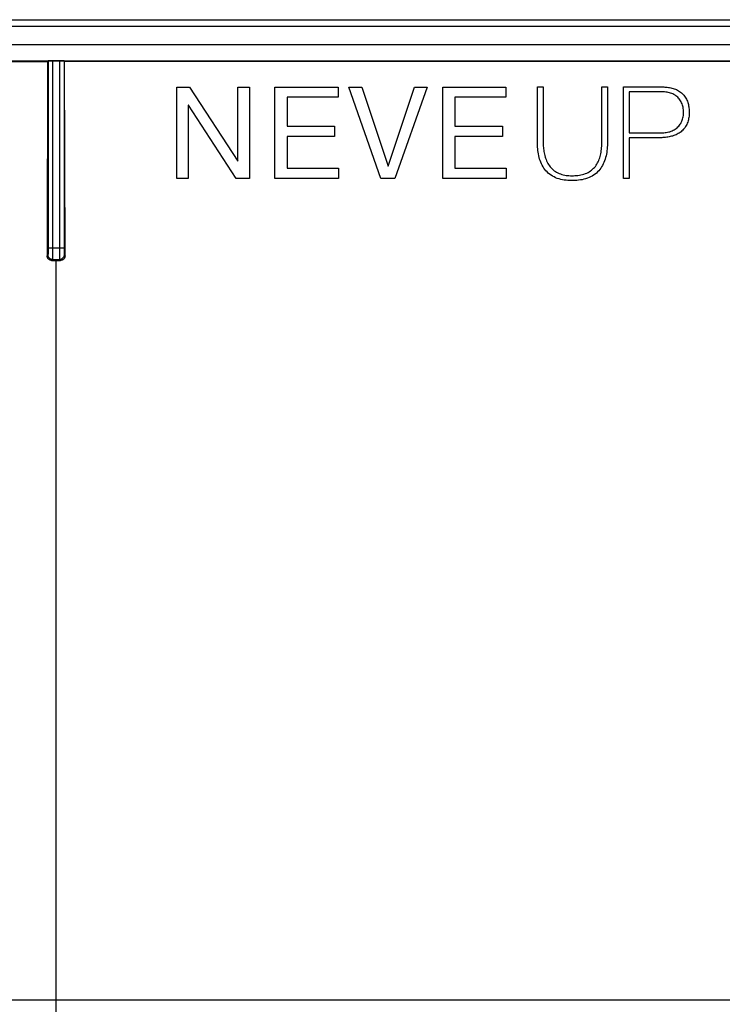
# Model space of a CAD drawing. Units: millimetres. Extents: x -60 to 60, y -43 to 43.
# Drawn here: x -2 to 29, y 0 to 43 of the extents above; entities that cross this region are included whole.
import ezdxf

# ---------------------------------------------------------------- set-up
doc = ezdxf.new("R2010")
doc.units = ezdxf.units.MM
doc.header["$LTSCALE"] = 16.335
doc.layers.get('0').update_dxf_attribs({"linetype": 'CONTINUOUS'})
for name, color, linetype in [('ASSI', 7, 'CONTINUOUS'), ('DRAFT', 7, 'CONTINUOUS'), ('RACCORDO', 7, 'CONTINUOUS')]:
    doc.layers.add(name, color=color, linetype=linetype)

msp = doc.modelspace()

# ---------------------------------------------------------------- linework, layer by layer
at = {"color": 7, "linetype": 'CONTINUOUS'}
for p, q in [((5.283, 35.999), (5.283, 39.999)), ((5.283, 39.999), (5.849, 39.999)), ((5.849, 39.999), (7.956, 36.755)), ((7.967, 36.755), (7.967, 39.999)), ((7.967, 39.999), (8.471, 39.999)), ((8.471, 39.999), (8.471, 35.999)), ((9.586, 35.999), (9.586, 39.999)), ((9.586, 39.999), (12.348, 39.999)), ((12.348, 39.999), (12.348, 39.551)), ((14.23, 35.999), (12.818, 39.999)), ((12.818, 39.999), (13.395, 39.999)), ((13.395, 39.999), (14.538, 36.531)), ((14.549, 36.531), (15.703, 39.999)), ((16.258, 39.999), (14.835, 35.999)), ((15.703, 39.999), (16.258, 39.999)), ((16.936, 35.999), (16.936, 39.999)), ((16.936, 39.999), (19.698, 39.999)), ((19.698, 39.999), (19.698, 39.551)), ((21.085, 37.601), (21.085, 40.003)), ((21.085, 40.003), (21.332, 40.003)), ((21.332, 40.003), (21.332, 37.601)), ((23.902, 37.601), (23.902, 40.003)), ((23.902, 40.003), (24.149, 40.003)), ((24.149, 40.003), (24.149, 37.601)), ((24.856, 35.995), (24.856, 40.003)), ((24.856, 40.003), (26.562, 40.003)), ((25.103, 39.789), (25.103, 37.993)), ((26.545, 39.789), (25.103, 39.789)), ((10.118, 39.551), (10.118, 38.279)), ((12.348, 39.551), (10.118, 39.551)), ((17.468, 39.551), (17.468, 38.279)), ((19.698, 39.551), (17.468, 39.551)), ((5.787, 39.209), (5.787, 35.999)), ((5.799, 39.209), (5.787, 39.209)), ((7.888, 35.999), (5.799, 39.209)), ((10.118, 38.279), (12.196, 38.279)), ((12.196, 38.279), (12.196, 37.831)), ((17.468, 38.279), (19.547, 38.279)), ((19.547, 38.279), (19.547, 37.831)), ((25.103, 37.993), (26.512, 37.993)), ((10.118, 37.831), (10.118, 36.447)), ((12.196, 37.831), (10.118, 37.831)), ((17.468, 37.831), (17.468, 36.447)), ((19.547, 37.831), (17.468, 37.831)), ((25.103, 37.78), (25.103, 35.995)), ((26.472, 37.78), (25.103, 37.78)), ((7.956, 36.755), (7.967, 36.755)), ((10.118, 36.447), (12.364, 36.447)), ((12.364, 36.447), (12.364, 35.999)), ((14.538, 36.531), (14.549, 36.531)), ((17.468, 36.447), (19.715, 36.447)), ((19.715, 36.447), (19.715, 35.999)), ((5.787, 35.999), (5.283, 35.999)), ((8.471, 35.999), (7.888, 35.999)), ((12.364, 35.999), (9.586, 35.999)), ((14.835, 35.999), (14.23, 35.999)), ((19.715, 35.999), (16.936, 35.999)), ((25.103, 35.995), (24.856, 35.995))]:
    msp.add_line(p, q, dxfattribs=at)
at = {"color": 250, "linetype": 'CONTINUOUS'}
msp.add_line((55, 0), (-55, 0), dxfattribs=at)
at = {"color": 7, "linetype": 'CONTINUOUS'}
for points in [[(26.512, 37.993), (26.565, 37.994), (26.619, 37.997), (26.672, 38.002), (26.726, 38.009), (26.779, 38.018), (26.832, 38.03), (26.883, 38.044), (26.934, 38.061), (26.983, 38.081), (27.031, 38.103), (27.076, 38.128), (27.12, 38.155), (27.162, 38.185), (27.201, 38.217), (27.238, 38.251), (27.272, 38.288), (27.303, 38.326), (27.332, 38.366), (27.359, 38.409), (27.383, 38.453), (27.405, 38.498), (27.424, 38.545), (27.44, 38.594), (27.453, 38.643), (27.465, 38.694), (27.473, 38.746), (27.479, 38.798), (27.482, 38.85), (27.482, 38.903), (27.48, 38.956), (27.475, 39.008), (27.468, 39.06), (27.459, 39.111), (27.447, 39.161), (27.432, 39.21), (27.416, 39.258), (27.397, 39.305), (27.375, 39.35), (27.351, 39.394), (27.324, 39.436), (27.295, 39.476), (27.262, 39.514), (27.227, 39.551), (27.19, 39.585), (27.15, 39.616), (27.108, 39.646), (27.063, 39.673), (27.016, 39.697), (26.968, 39.718), (26.917, 39.736), (26.865, 39.751), (26.813, 39.764), (26.76, 39.774), (26.706, 39.781), (26.652, 39.786), (26.599, 39.789), (26.545, 39.789)], [(26.562, 40.003), (26.614, 40.002), (26.666, 40), (26.718, 39.996), (26.77, 39.991), (26.822, 39.984), (26.873, 39.976), (26.924, 39.966), (26.975, 39.954), (27.025, 39.94), (27.074, 39.923), (27.123, 39.905), (27.17, 39.885), (27.217, 39.862), (27.262, 39.837), (27.305, 39.809), (27.347, 39.779), (27.387, 39.746), (27.425, 39.712), (27.461, 39.675), (27.495, 39.637), (27.526, 39.597), (27.556, 39.556), (27.583, 39.513), (27.607, 39.468), (27.629, 39.423), (27.648, 39.377), (27.665, 39.329), (27.68, 39.281), (27.692, 39.232), (27.703, 39.183), (27.711, 39.134), (27.718, 39.084), (27.723, 39.033), (27.727, 38.982), (27.729, 38.931), (27.729, 38.88)], [(27.729, 38.88), (27.729, 38.827), (27.726, 38.774), (27.721, 38.721), (27.714, 38.668), (27.705, 38.616), (27.694, 38.564), (27.68, 38.513), (27.664, 38.463), (27.645, 38.413), (27.624, 38.365), (27.6, 38.319), (27.574, 38.274), (27.546, 38.231), (27.515, 38.19), (27.483, 38.15), (27.448, 38.113), (27.411, 38.077), (27.372, 38.044), (27.332, 38.013), (27.289, 37.984), (27.245, 37.957), (27.199, 37.933), (27.152, 37.91), (27.103, 37.89), (27.054, 37.871), (27.004, 37.854), (26.953, 37.84), (26.901, 37.827), (26.848, 37.815), (26.795, 37.806), (26.742, 37.798), (26.688, 37.791), (26.634, 37.786), (26.58, 37.783), (26.526, 37.781), (26.472, 37.78)], [(24.149, 37.601), (24.148, 37.523), (24.146, 37.445), (24.141, 37.367), (24.135, 37.289), (24.126, 37.211), (24.116, 37.134), (24.102, 37.057), (24.086, 36.982), (24.067, 36.907), (24.046, 36.835), (24.022, 36.764), (23.995, 36.695), (23.965, 36.628), (23.932, 36.564), (23.895, 36.501), (23.856, 36.441), (23.813, 36.384), (23.766, 36.33), (23.716, 36.278), (23.662, 36.228), (23.605, 36.182), (23.544, 36.14), (23.479, 36.1), (23.412, 36.065), (23.341, 36.032), (23.268, 36.004), (23.193, 35.979), (23.117, 35.959), (23.039, 35.941), (22.962, 35.927), (22.884, 35.917), (22.806, 35.909), (22.728, 35.904), (22.65, 35.901), (22.572, 35.9), (22.494, 35.902), (22.415, 35.906), (22.337, 35.913), (22.259, 35.923), (22.181, 35.937), (22.104, 35.954), (22.028, 35.975), (21.953, 35.999), (21.879, 36.028), (21.809, 36.061), (21.742, 36.097), (21.677, 36.137), (21.617, 36.181), (21.559, 36.228), (21.505, 36.278), (21.455, 36.331), (21.409, 36.388), (21.366, 36.446), (21.327, 36.507), (21.291, 36.571), (21.258, 36.637), (21.229, 36.705), (21.203, 36.774), (21.179, 36.845), (21.159, 36.917), (21.142, 36.991), (21.127, 37.066), (21.114, 37.141), (21.104, 37.217), (21.097, 37.294), (21.091, 37.37), (21.087, 37.447), (21.085, 37.524), (21.085, 37.601)], [(21.332, 37.601), (21.332, 37.539), (21.334, 37.477), (21.337, 37.416), (21.342, 37.354), (21.348, 37.293), (21.355, 37.233), (21.364, 37.172), (21.375, 37.112), (21.387, 37.052), (21.402, 36.993), (21.419, 36.934), (21.437, 36.876), (21.459, 36.819), (21.483, 36.763), (21.509, 36.708), (21.539, 36.655), (21.571, 36.603), (21.606, 36.553), (21.644, 36.504), (21.684, 36.458), (21.727, 36.415), (21.773, 36.373), (21.821, 36.335), (21.871, 36.299), (21.924, 36.267), (21.979, 36.238), (22.036, 36.212), (22.094, 36.19), (22.154, 36.171), (22.215, 36.154), (22.277, 36.141), (22.338, 36.131), (22.401, 36.123), (22.463, 36.118), (22.526, 36.114), (22.589, 36.113)], [(22.589, 36.113), (22.655, 36.114), (22.721, 36.117), (22.788, 36.121), (22.855, 36.128), (22.922, 36.138), (22.988, 36.15), (23.054, 36.166), (23.118, 36.185), (23.18, 36.207), (23.24, 36.232), (23.298, 36.26), (23.352, 36.291), (23.404, 36.325), (23.453, 36.36), (23.499, 36.398), (23.543, 36.439), (23.583, 36.481), (23.621, 36.525), (23.656, 36.572), (23.689, 36.621), (23.718, 36.672), (23.745, 36.726), (23.77, 36.781), (23.792, 36.837), (23.811, 36.896), (23.829, 36.956), (23.844, 37.017), (23.858, 37.08), (23.869, 37.143), (23.879, 37.208), (23.886, 37.273), (23.892, 37.338), (23.897, 37.403), (23.9, 37.469), (23.902, 37.535), (23.902, 37.601)]]:
    msp.add_lwpolyline(points, dxfattribs=at)
at = {"layer": 'ASSI', "color": 7, "linetype": 'CONTINUOUS'}
for p, q in [((-59.15, 42.95), (59.15, 42.95)), ((59.153, 42.65), (-59.153, 42.65)), ((58.453, 41.85), (-58.453, 41.85))]:
    msp.add_line(p, q, dxfattribs=at)
at = {"layer": 'DRAFT', "color": 7, "linetype": 'CONTINUOUS'}
for p, q in [((-58.15, 41.15), (58.15, 41.15)), ((-32.627, 41.12), (-0.373, 41.12)), ((32.627, 41.12), (0.373, 41.12))]:
    msp.add_line(p, q, dxfattribs=at)
at = {"layer": 'DRAFT', "color": 250, "linetype": 'CONTINUOUS'}
msp.add_line((0, -32.406), (0, 32.406), dxfattribs=at)
at = {"layer": 'RACCORDO', "color": 7, "linetype": 'CONTINUOUS'}
for p, q in [((-0.373, 41.12), (-0.394, 32.606)), ((-0.373, 41.12), (-0.352, 41.141)), ((-0.352, 41.141), (-0.352, 32.946)), ((0.152, 41.143), (-0.152, 41.143)), ((0.352, 41.141), (0.352, 32.946)), ((0.373, 41.12), (0.352, 41.141)), ((0.394, 32.606), (0.373, 41.12)), ((-0.194, 32.406), (0.194, 32.406)), ((-0.154, 32.446), (0.154, 32.446))]:
    msp.add_line(p, q, dxfattribs=at)
at = {"layer": 'RACCORDO', "color": 250, "linetype": 'CONTINUOUS'}
for p, q in [((-0.152, 41.143), (-0.152, 32.614)), ((0.152, 41.143), (0.152, 32.946)), ((-0.352, 32.8), (-0.353, 32.716)), ((-0.352, 32.946), (-0.352, 32.8)), ((0.352, 32.946), (-0.352, 32.946)), ((0.152, 32.946), (0.152, 32.611)), ((0.352, 32.946), (0.352, 32.818)), ((0.352, 32.818), (0.353, 32.729)), ((-0.354, 32.646), (-0.394, 32.606)), ((-0.353, 32.716), (-0.353, 32.68)), ((-0.154, 32.446), (-0.194, 32.406)), ((-0.152, 32.614), (-0.153, 32.502)), ((0.152, 32.611), (0.153, 32.5)), ((0.153, 32.5), (0.154, 32.471)), ((0.154, 32.446), (0.194, 32.406)), ((0.353, 32.729), (0.353, 32.701)), ((0.353, 32.701), (0.353, 32.678)), ((0.353, 32.678), (0.354, 32.661)), ((0.354, 32.646), (0.394, 32.606))]:
    msp.add_line(p, q, dxfattribs=at)
at = {"layer": 'RACCORDO', "color": 7, "linetype": 'CONTINUOUS'}
for points in [[(-0.194, 32.406), (-0.211, 32.406), (-0.228, 32.409), (-0.245, 32.412), (-0.262, 32.418), (-0.278, 32.424), (-0.294, 32.432), (-0.308, 32.442), (-0.322, 32.452), (-0.335, 32.464), (-0.347, 32.476), (-0.357, 32.49), (-0.367, 32.505), (-0.375, 32.521), (-0.382, 32.537), (-0.387, 32.554), (-0.391, 32.571), (-0.393, 32.589), (-0.394, 32.606)], [(0.394, 32.606), (0.393, 32.589), (0.391, 32.571), (0.387, 32.554), (0.382, 32.537), (0.375, 32.521), (0.367, 32.505), (0.357, 32.49), (0.347, 32.477), (0.335, 32.464), (0.322, 32.452), (0.309, 32.442), (0.294, 32.432), (0.278, 32.424), (0.262, 32.418), (0.245, 32.412), (0.228, 32.409), (0.211, 32.406), (0.194, 32.406)]]:
    msp.add_lwpolyline(points, dxfattribs=at)
at = {"layer": 'RACCORDO', "color": 250, "linetype": 'CONTINUOUS'}
for points in [[(-0.353, 32.68), (-0.354, 32.661), (-0.354, 32.655), (-0.354, 32.65), (-0.354, 32.647), (-0.354, 32.646)], [(-0.154, 32.446), (-0.175, 32.447), (-0.196, 32.45), (-0.216, 32.455), (-0.236, 32.463), (-0.254, 32.472), (-0.272, 32.484), (-0.288, 32.497), (-0.303, 32.512), (-0.316, 32.528), (-0.328, 32.546), (-0.337, 32.564), (-0.345, 32.584), (-0.35, 32.604), (-0.353, 32.625), (-0.354, 32.646)], [(-0.153, 32.502), (-0.154, 32.472), (-0.154, 32.461), (-0.154, 32.453), (-0.154, 32.448), (-0.154, 32.446)], [(0.354, 32.646), (0.353, 32.625), (0.35, 32.604), (0.345, 32.584), (0.337, 32.564), (0.328, 32.546), (0.316, 32.528), (0.303, 32.512), (0.288, 32.497), (0.272, 32.484), (0.254, 32.472), (0.236, 32.463), (0.216, 32.455), (0.196, 32.45), (0.175, 32.447), (0.154, 32.446)], [(0.154, 32.471), (0.154, 32.46), (0.154, 32.452), (0.154, 32.448), (0.154, 32.446)], [(0.354, 32.661), (0.354, 32.654), (0.354, 32.65), (0.354, 32.647), (0.354, 32.646)]]:
    msp.add_lwpolyline(points, dxfattribs=at)
at = {"layer": 'RACCORDO', "color": 7, "linetype": 'CONTINUOUS'}
for centre, start_param, end_param in [((-0.152, 41.141), 1.570796, 3.132866), ((0.152, 41.141), 0.008727, 1.570796)]:
    msp.add_ellipse(centre, major_axis=(0.2, 0), ratio=0.008727, start_param=start_param, end_param=end_param, dxfattribs=at)

doc.saveas('drawing.dxf')
